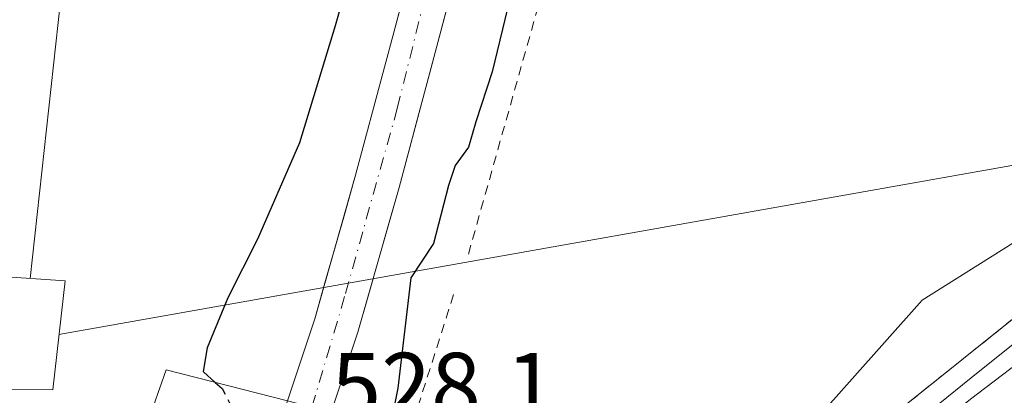
# Model space of a CAD drawing. Units: metres. Extents: x 562935 to 566360, y 4747227 to 4749573.
# Drawn here: x 565908 to 566012, y 4747929 to 4747969 of the extents above; entities that cross this region are included whole.
import ezdxf

# ---------------------------------------------------------------- set-up
doc = ezdxf.new("R2010")
doc.units = ezdxf.units.M
doc.header["$MEASUREMENT"] = 0
for name, pattern in [('DGN Style 2', [1.6480167562047852, 0.988810053722871, -0.6592067024819142]), ('DGN Style 3', [2.307223458686699, 1.648016756204785, -0.6592067024819142]), ('DGN Style 4', [2.6384748266838614, 1.318413404963828, -0.6592067024819142, 0.001648016756204785, -0.6592067024819142])]:
    doc.linetypes.add(name, pattern=pattern)
for name, color, linetype, lineweight in [('Alambrada', 7, 'DGN Style 2', 0), ('Cinta transportadora', 2, 'Continuous', 0), ('Corriente natural Cxs', 4, 'Continuous', 13), ('Corriente natural eje', 4, 'DGN Style 4', 0), ('Curva de nivel maestra', 30, 'Continuous', 30), ('Curva de nivel maestra oculto', 30, 'DGN Style 3', 30), ('Edificación ligera Cxs', 1, 'Continuous', 0), ('Ferrocarril', 4, 'Continuous', 0), ('Ferrocarril eje', 151, 'Continuous', 13), ('Núcleo urbano CxS', 7, 'Continuous', 0), ('Puente Cxs', 1, 'Continuous', 13), ('Recinto industrial CxS', 135, 'Continuous', 0), ('Rótulo de punto de cota en construcción', 7, 'Continuous', 0), ('Suelo desnudo CxS', 253, 'Continuous', 0), ('Valla', 7, 'DGN Style 2', 0)]:
    doc.layers.add(name, color=color, linetype=linetype, lineweight=lineweight)
doc.styles.add('Style-Arial', font='txt')

# ---------------------------------------------------------------- blocks, each defined once
blk = doc.blocks.new('*U12')
at = {"layer": 'Núcleo urbano CxS', "color": 7, "linetype": 'Continuous', "lineweight": 0}
for points in [[(566350.2857999997, 4748156.818399999, 526.2743999999948), (566003.5538999997, 4747938.7235, 527.5544999999984), (565973.5267000003, 4747904.919500001, 530.3659999999945), (565955.2949000001, 4747884.394500001, 529.0769), (565949.0595000006, 4747887.106000001, 527.8462000000001), (565942.7801000001, 4747883.0101, 527.5127000000066), (565932.1901000004, 4747879.340100001, 526.1074999999983), (565911.2024999997, 4747874.4935, 522.7562000000034), (565911.2411000002, 4747874.5557, 522.7590000000055), (565914.1901000004, 4747877.0001, 522.7121000000043), (565917.6601, 4747880.5601, 522.7737000000052), (565922.0000999998, 4747886.2401, 522.5298000000039), (565925.6300999997, 4747892.270099999, 522.8608999999997), (565931.1601, 4747902.9801, 522.9706000000006), (565935.9600999998, 4747913.950099999, 522.7823999999965), (565937.1758000003, 4747917.158600001, 523.0246000000043), (565937.1801000005, 4747917.170100001, 523.0255000000034), (565939.9901000002, 4747924.5601, 523.4523999999947), (565940.7271999996, 4747926.800899999, 523.2936000000045), (565940.7301000003, 4747926.8101, 523.2927000000054), (565943.5801999997, 4747935.300100001, 522.8181000000042), (565947.9600999998, 4747950.710100001, 522.3263000000006), (565952.0800999999, 4747966.100099999, 522.8013999999966), (565956.0401999997, 4747981.120100001, 522.2636999999959)], [(565951.3901000004, 4747982.2601, 523.4608000000007), (565947.4501, 4747967.3301, 524.635500000004), (565943.3400999998, 4747951.9901, 523.4864999999991), (565939.0000999998, 4747936.720100001, 523.1444000000047), (565936.0900999998, 4747928.0001, 524.0071000000025), (565935.4801000003, 4747926.170100001, 524.2119999999995), (565932.5301000001, 4747918.4001, 523.7067999999999), (565931.5301000001, 4747915.7601, 523.5595999999932), (565926.8400999998, 4747905.040100001, 524.1925000000047), (565921.4501, 4747894.610099999, 524.1774000000005), (565918.0301999999, 4747888.940099999, 524.4688000000025), (565914.0301000001, 4747883.700099999, 524.3138999999937), (565910.9301000005, 4747880.530099999, 524.1800999999978), (565904.1802000003, 4747874.920100001, 523.9233999999997), (565899.5818999996, 4747871.809900001, 524.1290000000008), (565888.8000999996, 4747869.3201, 525.1371000000072), (565884.7757000001, 4747872.0471, 525.8625999999931), (565875.6464000001, 4747878.233200001, 525.9983999999968), (565847.3901000004, 4747897.380100001, 526.0893999999971), (565797.0500999996, 4747929.7301, 526.3080000000045), (565786.9200999998, 4747930.550100001, 526.0785999999935), (565787.0154999997, 4747932.210300001, 526.0868000000046), (565792.3565999996, 4748025.1842, 526.2372000000032)]]:
    blk.add_polyline3d(points, dxfattribs=at)

msp = doc.modelspace()

# ---------------------------------------------------------------- linework, layer by layer
at = {"layer": 'Alambrada', "color": 7, "linetype": 'DGN Style 2', "lineweight": 0, "extrusion": (-0.08552579983027613, -0.2690575591667645, 0.9593192208116205), "elevation": -1325361.683720764, "flags": 128}
msp.add_lwpolyline([(-898958.2944661867, 4505388.110557641), (-898958.2944661867, 4505372.075413913)], dxfattribs=at)
at = {"layer": 'Alambrada', "color": 7, "linetype": 'DGN Style 2', "lineweight": 0}
msp.add_polyline3d([(565962.0401, 4748073.890100001, 531.6391000000004), (565966.4401000004, 4748032.9801, 541.0187000000005), (565967.8901000004, 4747996.520099999, 527.8353000000062), (565963.1901000004, 4747971.5101, 528.5482000000047), (565955.2801000001, 4747943.4301, 532.9624999999943)], dxfattribs=at)
at = {"layer": 'Cinta transportadora', "color": 2, "linetype": 'Continuous', "lineweight": 0, "extrusion": (-0.008173665505052259, -0.0746608808041509, 0.9971754830869841), "elevation": -358572.337017507, "flags": 128}
msp.add_lwpolyline([(45843.46461025701, 4767909.176998616), (45843.46461025695, 4767863.3769842)], dxfattribs=at)
at = {"layer": 'Cinta transportadora', "color": 2, "linetype": 'Continuous', "lineweight": 0, "extrusion": (0.004090080854484672, 0.0007254832749931995, 0.9999913724190932), "elevation": 6299.760579789319, "flags": 128}
msp.add_lwpolyline([(565904.8660074531, 4747931.746209146), (566022.7441554762, 4747952.654814648)], dxfattribs=at)
at = {"layer": 'Cinta transportadora', "color": 2, "linetype": 'Continuous', "lineweight": 0, "extrusion": (-0.7178217785035703, 0.1643949573938541, 0.6765398674796957), "elevation": 374598.5993089915, "flags": 128}
msp.add_lwpolyline([(-4754490.760997092, -343403.9324761752), (-4754062.201833021, -343385.8697500885), (-4753780.758393686, -343375.3031605686)], dxfattribs=at)
at = {"layer": 'Corriente natural Cxs', "color": 4, "linetype": 'Continuous', "lineweight": 13}
for points in [[(565936.0900999998, 4747928.0001, 524.0071000000025), (565939.0000999998, 4747936.720100001, 523.1444000000047), (565943.3400999998, 4747951.9901, 523.4864999999991), (565947.4501, 4747967.3301, 524.635500000004), (565951.3901000004, 4747982.2601, 523.4608000000007)], [(565956.0401, 4747981.120100001, 522.2636999999959), (565952.0800999999, 4747966.100099999, 522.8013999999966), (565947.9600999998, 4747950.710100001, 522.3263000000006), (565943.5800999999, 4747935.300100001, 522.8181000000042), (565940.7301000003, 4747926.8101, 523.2927000000054)], [(565936.0900999998, 4747928.0001, 524.0071000000025), (565937.5450999998, 4747932.360099999, 523.3901999999945), (565939.0000999998, 4747936.720100001, 523.1444000000047), (565940.0850999998, 4747940.537599999, 523.3714000000036), (565941.1700999998, 4747944.3551, 523.4305000000022), (565942.2550999997, 4747948.172599999, 523.2565000000031), (565943.3400999998, 4747951.9901, 523.4864999999991), (565944.3676000005, 4747955.825099999, 523.7502999999997), (565945.3951000003, 4747959.6601, 523.9870999999986), (565946.4226000002, 4747963.495100001, 524.3150000000023), (565947.4501, 4747967.3301, 524.635500000004), (565948.4351000004, 4747971.0626, 524.4306999999973)], [(565953.0701000001, 4747969.8551, 522.7684000000008), (565952.0800999999, 4747966.100099999, 522.8013999999966), (565951.0500999996, 4747962.252599999, 522.7866000000067), (565950.0201000003, 4747958.405099999, 522.6380999999965), (565948.9901000002, 4747954.557600001, 522.4627999999939), (565947.9600999998, 4747950.710100001, 522.3263000000006), (565946.8651000002, 4747946.857600001, 522.5020999999979), (565945.7701000003, 4747943.005100001, 522.7844000000041), (565944.6752000004, 4747939.152600001, 522.7970999999961), (565943.5801999997, 4747935.300100001, 522.8181000000042), (565942.1551999999, 4747931.0551, 522.9499999999971), (565940.7301000003, 4747926.8101, 523.2927000000054)]]:
    msp.add_polyline3d(points, dxfattribs=at)
at = {"layer": 'Corriente natural eje', "color": 4, "linetype": 'DGN Style 4', "lineweight": 0}
msp.add_polyline3d([(565938.7018999998, 4747927.329600001, 523.4510000000009), (565942.2701000003, 4747939.420100001, 522.8650999999954), (565947.7701000003, 4747959.110099999, 523.2344000000012), (565956.2901, 4747993.360099999, 522.4934000000068), (565957.1501000002, 4748005.2601, 523.0111000000034), (565956.4001000002, 4748014.550100001, 523.3025999999954), (565954.1700999998, 4748037.210100001, 523.2179999999935), (565949.4801000003, 4748064.470100001, 523.3450000000012), (565949.0500999996, 4748073.670100001, 523.5304999999935), (565950.3300999999, 4748082.2501, 523.0528000000049), (565953.5301000001, 4748093.030099999, 523.3453000000009), (565957.4700999996, 4748104.720100001, 523.6717999999964), (565965.7701000003, 4748122.590100001, 523.3485999999976), (565970.2401000002, 4748133.970100001, 524.0206000000035), (565978.2200999996, 4748151.8101, 523.1236999999965), (565984.1801000005, 4748165.790100001, 522.4765000000043), (565987.8800999997, 4748176.5001, 522.4075000000012)], dxfattribs=at)
at = {"layer": 'Curva de nivel maestra', "color": 30, "linetype": 'Continuous', "lineweight": 30, "elevation": 525, "flags": 128}
for points in [[(565928.4299999997, 4747929.970100001), (565927.1699999999, 4747931.0801), (565927.5999999996, 4747933.670100001), (565929.8099999996, 4747939.0001), (565932.9600000001, 4747945.220100001), (565937.4199999999, 4747955.4801), (565941.2060000002, 4747967.9133), (565945.1748000003, 4747981.883300001)], [(565960.8499999996, 4747975.340100001), (565957.8748000005, 4747962.992000001), (565956.1100000005, 4747957.670100001), (565955.3499999996, 4747955.0001), (565953.9299999997, 4747953.040100001), (565953.2199999997, 4747950.9001), (565951.6042, 4747944.7357), (565949.2062999997, 4747941.098900001), (565947.8399999999, 4747929.350099999), (565947, 4747925.2501), (565946.9444000004, 4747925.2038)]]:
    msp.add_lwpolyline(points, dxfattribs=at)
at = {"layer": 'Curva de nivel maestra oculto', "color": 30, "linetype": 'DGN Style 3', "lineweight": 30, "elevation": 525, "flags": 128}
msp.add_lwpolyline([(565928.4299999997, 4747929.970100001), (565929.1699999999, 4747929.3201), (565930.29, 4747927.0801), (565930.0999999996, 4747924.9901), (565928.8799999999, 4747923.190099999), (565926.9100000003, 4747922.530099999), (565924.54, 4747922.550100001), (565923.1703000005, 4747920.850400001)], dxfattribs=at)
at = {"layer": 'Edificación ligera Cxs', "color": 1, "linetype": 'Continuous', "lineweight": 0}
msp.add_polyline3d([(565912.4600999998, 4747940.770099999, 537.2007000000012), (565911.1401000004, 4747929.1801, 533.7318999999989), (565903.8501000004, 4747929.220100001, 532.7958000000071), (565905.1700999998, 4747941.2601, 537.448900000003), (565912.4600999998, 4747940.770099999, 537.2007000000012)], dxfattribs=at)
msp.add_3dface([(565912.4600999998, 4747940.770099999, 537.448900000003), (565911.1401000004, 4747929.1801, 537.448900000003), (565903.8501000004, 4747929.220100001, 537.448900000003), (565905.1700999998, 4747941.2601, 537.448900000003)], dxfattribs=at)
at = {"layer": 'Ferrocarril', "color": 4, "linetype": 'Continuous', "lineweight": 0}
msp.add_polyline3d([(566014.7594999997, 4747924.552100001, 530.1146000000008), (565955.2068999996, 4747878.968599999, 530.5322000000015), (565937.7427000003, 4747867.9319, 530.2217999999993), (565920.3000999996, 4747856.9088, 530.4569999999949), (565920.1255000001, 4747856.7543, 530.4526000000042), (565913.8218, 4747852.755999999, 530.5714000000007), (565887.1531999996, 4747835.506100001, 530.6223999999929), (565860.6034000004, 4747818.687799999, 529.8415999999997), (565849.4337999999, 4747811.550100001, 529.6937000000034), (565848.2758, 4747813.482200001, 529.8463999999949), (565846.8995000003, 4747816.0602, 530.1836999999941), (565856.9091999996, 4747822.3453, 530.0991999999969), (565910.5133999996, 4747856.448200001, 531.0204999999987), (565945.1210000003, 4747878.355699999, 533.0494000000035), (565958.8503999999, 4747887.625499999, 533.516300000003), (565979.5169000002, 4747906.772, 537.5151999999945), (566009.5207000002, 4747931.060799999, 536.867499999993), (566018.8870000001, 4747938.522100001, 535.2054000000062)], dxfattribs=at)
at = {"layer": 'Ferrocarril eje', "color": 151, "linetype": 'Continuous', "lineweight": 13}
msp.add_polyline3d([(566350.4396000003, 4748140.9266, 529.4514999999956), (566350.4299999997, 4748140.92, 529.4502000000066), (566326.6399999997, 4748127.57, 529.9848999999958), (566308.2000000002, 4748116.800000001, 531.3004999999976), (566270.0700000003, 4748095.26, 531.1419000000024), (566250.1100000005, 4748083.699999999, 530.7084000000032), (566190.8399999999, 4748047.230000001, 529.2958999999975), (566139.9000000004, 4748015.699999999, 529.4471999999951), (566113.6100000005, 4748000.199999999, 529.5905000000057), (566081.0999999996, 4747979.33, 530.622000000003), (566064.1100000005, 4747967.930000001, 530.8850999999995), (566044.0899999999, 4747954.359999999, 532.4510000000009), (566023.8099999996, 4747939.65, 534.8337999999932), (566008.7199999997, 4747928.180000001, 534.9067000000068), (565980.6500000004, 4747905.67, 535.5973999999987)], dxfattribs=at)
at = {"layer": 'Núcleo urbano CxS', "color": 7, "linetype": 'Continuous', "lineweight": 0}
for points in [[(565320.3378999997, 4747481.395500001, 537.6879000000044), (565426.3986000001, 4747549.268400001, 534.9878000000026), (565426.4014999997, 4747549.270300001, 534.9875000000029), (565426.4046, 4747549.2722, 534.9870999999986), (565426.5818999996, 4747549.382300001, 534.9692000000068), (565426.5846999995, 4747549.384099999, 534.9689000000071), (565426.5876000002, 4747549.3858, 534.9686999999976), (565513.2477000002, 4747601.5001, 533.2679999999964), (565574.3191000001, 4747641.714299999, 530.4823000000034), (565587.7193, 4747650.5141, 531.1768000000011), (565587.7220000001, 4747650.515900001, 531.1768000000011), (565645.5494999997, 4747687.283100001, 531.3027000000002), (565655.7950999998, 4747694.1621, 531.3643000000011), (565759.8170999996, 4747759.574300001, 528.0139999999956), (565885.6832999997, 4747840.5503, 528.4323000000004), (565885.7462999999, 4747840.590500001, 528.4266000000061), (565943.4886999996, 4747876.958500001, 528.9845000000059), (565955.2949000001, 4747884.394500001, 529.0769), (565973.5267000003, 4747904.919500001, 530.3659999999945), (566003.5538999997, 4747938.7235, 527.5544999999984), (566350.2857999997, 4748156.818399999, 526.2743999999948)], [(566350.2857999997, 4748156.818399999, 526.2743999999948), (566003.5538999997, 4747938.7235, 527.5544999999984), (565973.5267000003, 4747904.919500001, 530.3659999999945), (565955.2949000001, 4747884.394500001, 529.0769)], [(566350.2857999997, 4748156.818399999, 526.2743999999948), (566003.5538999997, 4747938.7235, 527.5544999999984), (565973.5267000003, 4747904.919500001, 530.3659999999945), (565955.2949000001, 4747884.394500001, 529.0769)], [(565951.3901000004, 4747982.2601, 523.4608000000007), (565947.4501, 4747967.3301, 524.635500000004), (565943.3400999998, 4747951.9901, 523.4864999999991), (565939.0000999998, 4747936.720100001, 523.1444000000047), (565936.0900999998, 4747928.0001, 524.0071000000025), (565935.4801000003, 4747926.170100001, 524.2119999999995), (565932.5301000001, 4747918.4001, 523.7067999999999), (565931.5301000001, 4747915.7601, 523.5595999999932), (565926.8400999998, 4747905.040100001, 524.1925000000047), (565921.4501, 4747894.610099999, 524.1774000000005), (565918.0301999999, 4747888.940099999, 524.4688000000025), (565914.0301000001, 4747883.700099999, 524.3138999999937), (565910.9301000005, 4747880.530099999, 524.1800999999978), (565904.1802000003, 4747874.920100001, 523.9233999999997), (565899.5818999996, 4747871.809900001, 524.1290000000008)], [(565956.0401999997, 4747981.120100001, 522.2636999999959), (565952.0800999999, 4747966.100099999, 522.8013999999966), (565947.9600999998, 4747950.710100001, 522.3263000000006), (565943.5801999997, 4747935.300100001, 522.8181000000042), (565940.7301000003, 4747926.8101, 523.2927000000054), (565940.7271999996, 4747926.800899999, 523.2936000000045), (565939.9901000002, 4747924.5601, 523.4523999999947), (565937.1801000005, 4747917.170100001, 523.0255000000034), (565937.1758000003, 4747917.158600001, 523.0246000000043), (565935.9600999998, 4747913.950099999, 522.7823999999965), (565931.1601, 4747902.9801, 522.9706000000006), (565925.6300999997, 4747892.270099999, 522.8608999999997), (565922.0000999998, 4747886.2401, 522.5298000000039), (565917.6601, 4747880.5601, 522.7737000000052), (565914.1901000004, 4747877.0001, 522.7121000000043), (565911.2411000002, 4747874.5557, 522.7590000000055), (565911.2024999997, 4747874.4935, 522.7562000000034)]]:
    msp.add_polyline3d(points, dxfattribs=at)
at = {"layer": 'Puente Cxs', "color": 1, "linetype": 'Continuous', "lineweight": 13}
msp.add_polyline3d([(565949.1001000004, 4747924.6501, 528.065300000002), (565946.9200999998, 4747914.610099999, 532.7238999999972), (565945.6501000002, 4747914.950099999, 532.5409000000072), (565937.1700999998, 4747917.1601, 526.7765000000073), (565934.9401000004, 4747917.7601, 528.2428000000073), (565932.5301000001, 4747918.4001, 529.896900000007), (565919.8501000004, 4747921.720100001, 529.8613999999943), (565923.2100999998, 4747931.3101, 529.6153999999951), (565936.0900999998, 4747928.0001, 526.5206000000035), (565938.7001, 4747927.3301, 526.2474999999977), (565940.7301000003, 4747926.800100001, 526.1438000000053)], close=True, dxfattribs=at)
msp.add_polyline3d([(565946.9200999998, 4747914.610099999, 532.7238999999972), (565945.6501000002, 4747914.950099999, 532.5409000000072), (565937.1700999998, 4747917.1601, 526.7765000000073), (565934.9401000004, 4747917.7601, 528.2428000000073), (565932.5301000001, 4747918.4001, 529.896900000007), (565919.8501000004, 4747921.720100001, 529.8613999999943), (565923.2100999998, 4747931.3101, 529.6153999999951), (565936.0900999998, 4747928.0001, 526.5206000000035), (565938.7001, 4747927.3301, 526.2474999999977), (565940.7301000003, 4747926.800100001, 526.1438000000053), (565949.1001000004, 4747924.6501, 528.065300000002)], dxfattribs=at)
at = {"layer": 'Recinto industrial CxS', "color": 135, "linetype": 'Continuous', "lineweight": 0, "extrusion": (-0.2841669436641909, 0.2509538232968851, 0.9253492998328947), "elevation": 1031173.51000879, "flags": 128}
msp.add_lwpolyline([(-3933518.769719356, -2515460.95605087), (-3933430.083267079, -2515477.600312485), (-3933409.034130375, -2515483.881509326)], dxfattribs=at)
at = {"layer": 'Recinto industrial CxS', "color": 135, "linetype": 'Continuous', "lineweight": 0}
msp.add_polyline3d([(566031.3201000001, 4747951.220100001, 545.0792999999976), (565961.0701000001, 4747894.940099999, 538.7691999999952), (565942.7801000001, 4747883.0101, 536.3879000000015), (565932.1901000004, 4747879.340100001, 531.8926999999967), (565888.8000999996, 4747869.3201, 530.323900000003), (565875.6464000001, 4747878.233200001, 531.4621000000043), (565847.3901000004, 4747897.380100001, 538.4416000000056), (565797.0500999996, 4747929.7301, 529.7657999999938), (565786.9200999998, 4747930.550100001, 529.8754999999946), (565792.8901000004, 4748034.470100001, 528.6282000000066), (565793.0696, 4748037.6117, 527.7339000000065), (565793.1703000005, 4748039.374700001, 527.5485999999946), (565793.2692999998, 4748041.106899999, 527.3794999999955), (565793.3501000004, 4748042.520099999, 527.2516999999935), (565798.1001000004, 4748125.2401, 527.4118000000017), (565858.9729000004, 4748123.022, 533.4324000000051), (565955.3501000004, 4748119.5101, 536.7280000000028), (565964.0612000005, 4748118.910900001, 535.2595000000001), (565979.0596000003, 4748116.3453, 528.5881999999983), (566000.5500999996, 4748165.0701, 529.0920000000042), (566010.2301000003, 4748207.040100001, 534.1570000000065)], dxfattribs=at)
at = {"layer": 'Suelo desnudo CxS', "color": 253, "linetype": 'Continuous', "lineweight": 0}
for points in [[(565951.3901000004, 4747982.2601, 523.4608000000007), (565947.4501, 4747967.3301, 524.635500000004), (565943.3400999998, 4747951.9901, 523.4864999999991), (565939.0000999998, 4747936.720100001, 523.1444000000047), (565936.0900999998, 4747928.0001, 524.0071000000025), (565935.4801000003, 4747926.170100001, 524.2119999999995), (565932.5301000001, 4747918.4001, 523.7067999999999), (565931.5301000001, 4747915.7601, 523.5595999999932), (565926.8400999998, 4747905.040100001, 524.1925000000047), (565921.4501, 4747894.610099999, 524.1774000000005), (565918.0301999999, 4747888.940099999, 524.4688000000025), (565914.0301000001, 4747883.700099999, 524.3138999999937), (565910.9301000005, 4747880.530099999, 524.1800999999978), (565904.1802000003, 4747874.920100001, 523.9233999999997), (565899.5818999996, 4747871.809900001, 524.1290000000008)], [(565956.0401999997, 4747981.120100001, 522.2636999999959), (565952.0800999999, 4747966.100099999, 522.8013999999966), (565947.9600999998, 4747950.710100001, 522.3263000000006), (565943.5801999997, 4747935.300100001, 522.8181000000042), (565940.7301000003, 4747926.8101, 523.2927000000054), (565940.7271999996, 4747926.800899999, 523.2936000000045), (565939.9901000002, 4747924.5601, 523.4523999999947), (565937.1801000005, 4747917.170100001, 523.0255000000034), (565937.1758000003, 4747917.158600001, 523.0246000000043), (565935.9600999998, 4747913.950099999, 522.7823999999965), (565931.1601, 4747902.9801, 522.9706000000006), (565925.6300999997, 4747892.270099999, 522.8608999999997), (565922.0000999998, 4747886.2401, 522.5298000000039), (565917.6601, 4747880.5601, 522.7737000000052), (565914.1901000004, 4747877.0001, 522.7121000000043), (565911.2411000002, 4747874.5557, 522.7590000000055), (565911.2024999997, 4747874.4935, 522.7562000000034)], [(565936.0900999998, 4747928.0001, 524.0071000000025), (565937.5450999998, 4747932.360099999, 523.3901999999945), (565939.0000999998, 4747936.720100001, 523.1444000000047), (565940.0850999998, 4747940.537599999, 523.3714000000036), (565941.1700999998, 4747944.3551, 523.4305000000022), (565942.2550999997, 4747948.172599999, 523.2565000000031), (565943.3400999998, 4747951.9901, 523.4864999999991), (565944.3676000005, 4747955.825099999, 523.7502999999997), (565945.3951000003, 4747959.6601, 523.9870999999986), (565946.4226000002, 4747963.495100001, 524.3150000000023), (565947.4501, 4747967.3301, 524.635500000004), (565948.4351000004, 4747971.0626, 524.4306999999973)], [(565953.0701000001, 4747969.8551, 522.7684000000008), (565952.0800999999, 4747966.100099999, 522.8013999999966), (565951.0500999996, 4747962.252599999, 522.7866000000067), (565950.0201000003, 4747958.405099999, 522.6380999999965), (565948.9901000002, 4747954.557600001, 522.4627999999939), (565947.9600999998, 4747950.710100001, 522.3263000000006), (565946.8651000002, 4747946.857600001, 522.5020999999979), (565945.7701000003, 4747943.005100001, 522.7844000000041), (565944.6752000004, 4747939.152600001, 522.7970999999961), (565943.5801999997, 4747935.300100001, 522.8181000000042), (565942.1551999999, 4747931.0551, 522.9499999999971), (565940.7301000003, 4747926.8101, 523.2927000000054)]]:
    msp.add_polyline3d(points, dxfattribs=at)
at = {"layer": 'Valla', "color": 7, "linetype": 'DGN Style 2', "lineweight": 0}
msp.add_polyline3d([(566031.3201000001, 4747951.220100001, 545.0792999999976), (565961.0701000001, 4747894.940099999, 538.7691999999952), (565942.7801000001, 4747883.0101, 536.3879000000015), (565942.2301000003, 4747882.6601, 536.0357999999978)], dxfattribs=at)

# ---------------------------------------------------------------- block references
at = {"layer": 'Núcleo urbano CxS', "color": 7, "linetype": 'Continuous', "lineweight": 0}
msp.add_blockref('*U12', (0, 0), dxfattribs=at)

# ---------------------------------------------------------------- texts
at = {"layer": 'Rótulo de punto de cota en construcción', "color": 7, "linetype": 'Continuous', "lineweight": 0, "style": 'Style-Arial'}
msp.add_text('528,1', height=7.000000000000002, dxfattribs=at).set_placement((565940.7577999998, 4747926.107799999))

doc.saveas('drawing.dxf')
